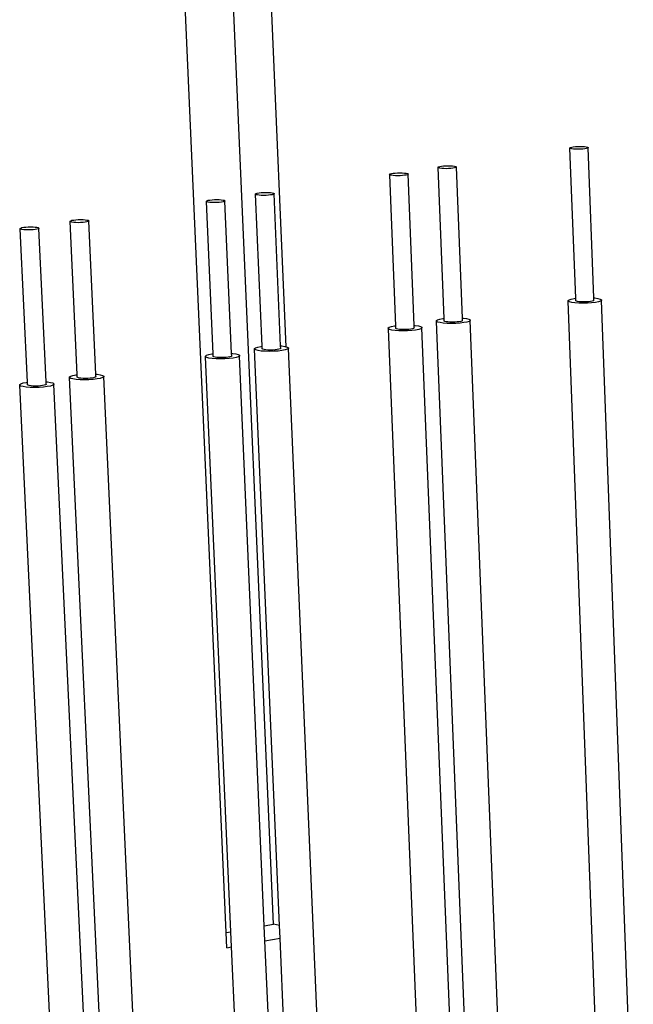
# Model space of a CAD drawing. Extents: x -1059 to 1051, y -637 to 645.
# Drawn here: x -303 to -234, y 291 to 401 of the extents above; entities that cross this region are included whole.
import ezdxf

# ---------------------------------------------------------------- set-up
doc = ezdxf.new("R2010")
doc.units = 0
doc.layers.get('0').update_dxf_attribs({"linetype": 'CONTINUOUS'})

msp = doc.modelspace()

# ---------------------------------------------------------------- linework, layer by layer
for p, q in [((-274.89, 299.87), (-285, 532.47)), ((-280.66, 532.15), (-273.49, 364.74)), ((-280.19, 298.93), (-290.48, 531.3)), ((-241.49, 387.12), (-241.36, 387.16)), ((-241.36, 387.16), (-241.18, 387.19)), ((-241.18, 387.19), (-240.95, 387.22)), ((-240.95, 387.22), (-240.69, 387.23)), ((-240.69, 387.23), (-240.42, 387.24)), ((-240.42, 387.24), (-240.16, 387.23)), ((-240.16, 387.23), (-239.92, 387.22)), ((-239.92, 387.22), (-239.72, 387.19)), ((-239.72, 387.19), (-239.58, 387.16)), ((-239.58, 387.16), (-239.51, 387.12)), ((-241.56, 387.07), (-241.49, 387.12)), ((-241.55, 387.03), (-241.56, 387.07)), ((-241.47, 386.99), (-241.55, 387.03)), ((-240.91, 370.18), (-241.55, 387.03)), ((-241.33, 386.95), (-241.47, 386.99)), ((-241.14, 386.93), (-241.33, 386.95)), ((-240.9, 386.91), (-241.14, 386.93)), ((-240.64, 386.91), (-240.9, 386.91)), ((-240.37, 386.91), (-240.64, 386.91)), ((-240.11, 386.93), (-240.37, 386.91)), ((-239.88, 386.95), (-240.11, 386.93)), ((-239.69, 386.99), (-239.88, 386.95)), ((-239.56, 387.03), (-239.69, 386.99)), ((-239.5, 387.07), (-239.56, 387.03)), ((-239.51, 387.12), (-239.5, 387.07)), ((-238.87, 370.22), (-239.5, 387.07)), ((-256.39, 384.9), (-256.32, 384.95)), ((-256.32, 384.95), (-256.19, 384.99)), ((-256.19, 384.99), (-256, 385.02)), ((-256, 385.02), (-255.77, 385.05)), ((-255.77, 385.05), (-255.51, 385.06)), ((-255.51, 385.06), (-255.24, 385.07)), ((-255.24, 385.07), (-254.97, 385.06)), ((-254.97, 385.06), (-254.74, 385.05)), ((-254.74, 385.05), (-254.54, 385.02)), ((-254.54, 385.02), (-254.4, 384.99)), ((-254.4, 384.99), (-254.33, 384.95)), ((-254.33, 384.95), (-254.32, 384.9)), ((-261.83, 384.11), (-261.76, 384.15)), ((-261.82, 384.06), (-261.83, 384.11)), ((-261.75, 384.02), (-261.82, 384.06)), ((-261.14, 367.08), (-261.82, 384.06)), ((-261.76, 384.15), (-261.63, 384.19)), ((-261.61, 383.99), (-261.75, 384.02)), ((-261.63, 384.19), (-261.44, 384.23)), ((-261.41, 383.96), (-261.61, 383.99)), ((-261.44, 384.23), (-261.2, 384.25)), ((-261.17, 383.94), (-261.41, 383.96)), ((-261.2, 384.25), (-260.94, 384.27)), ((-260.91, 383.94), (-261.17, 383.94)), ((-260.94, 384.27), (-260.67, 384.28)), ((-260.64, 383.94), (-260.91, 383.94)), ((-260.67, 384.28), (-260.41, 384.27)), ((-260.38, 383.96), (-260.64, 383.94)), ((-260.41, 384.27), (-260.17, 384.25)), ((-260.14, 383.99), (-260.38, 383.96)), ((-260.17, 384.25), (-259.97, 384.23)), ((-259.95, 384.02), (-260.14, 383.99)), ((-259.97, 384.23), (-259.83, 384.19)), ((-259.82, 384.06), (-259.95, 384.02)), ((-259.83, 384.19), (-259.76, 384.15)), ((-259.75, 384.11), (-259.82, 384.06)), ((-259.76, 384.15), (-259.75, 384.11)), ((-259.07, 367.13), (-259.75, 384.11)), ((-256.38, 384.86), (-256.39, 384.9)), ((-256.31, 384.82), (-256.38, 384.86)), ((-255.71, 367.91), (-256.38, 384.86)), ((-256.17, 384.78), (-256.31, 384.82)), ((-255.97, 384.76), (-256.17, 384.78)), ((-255.74, 384.74), (-255.97, 384.76)), ((-255.47, 384.73), (-255.74, 384.74)), ((-255.2, 384.74), (-255.47, 384.73)), ((-254.94, 384.76), (-255.2, 384.74)), ((-254.71, 384.78), (-254.94, 384.76)), ((-254.52, 384.82), (-254.71, 384.78)), ((-254.39, 384.86), (-254.52, 384.82)), ((-254.32, 384.9), (-254.39, 384.86)), ((-253.65, 367.96), (-254.32, 384.9)), ((-276.9, 381.9), (-276.83, 381.94)), ((-276.9, 381.86), (-276.9, 381.9)), ((-276.82, 381.81), (-276.9, 381.86)), ((-276.16, 364.78), (-276.9, 381.86)), ((-276.83, 381.94), (-276.7, 381.99)), ((-276.69, 381.78), (-276.82, 381.81)), ((-276.7, 381.99), (-276.5, 382.02)), ((-276.49, 381.75), (-276.69, 381.78)), ((-276.5, 382.02), (-276.27, 382.05)), ((-276.25, 381.73), (-276.49, 381.75)), ((-276.27, 382.05), (-276, 382.07)), ((-275.99, 381.73), (-276.25, 381.73)), ((-276, 382.07), (-275.73, 382.07)), ((-275.71, 381.73), (-275.99, 381.73)), ((-275.73, 382.07), (-275.47, 382.07)), ((-275.45, 381.75), (-275.71, 381.73)), ((-275.47, 382.07), (-275.23, 382.05)), ((-275.21, 381.78), (-275.45, 381.75)), ((-275.23, 382.05), (-275.03, 382.02)), ((-275.02, 381.81), (-275.21, 381.78)), ((-275.03, 382.02), (-274.89, 381.99)), ((-274.88, 381.86), (-275.02, 381.81)), ((-274.89, 381.99), (-274.82, 381.94)), ((-274.82, 381.9), (-274.88, 381.86)), ((-274.82, 381.94), (-274.82, 381.9)), ((-274.08, 364.83), (-274.82, 381.9)), ((-282.43, 381.09), (-282.36, 381.14)), ((-282.42, 381.05), (-282.43, 381.09)), ((-282.35, 381.01), (-282.42, 381.05)), ((-281.67, 363.94), (-282.42, 381.05)), ((-282.36, 381.14), (-282.22, 381.18)), ((-282.21, 380.97), (-282.35, 381.01)), ((-282.22, 381.18), (-282.03, 381.21)), ((-282.02, 380.94), (-282.21, 380.97)), ((-282.03, 381.21), (-281.79, 381.24)), ((-281.78, 380.92), (-282.02, 380.94)), ((-281.79, 381.24), (-281.53, 381.26)), ((-281.51, 380.92), (-281.78, 380.92)), ((-281.53, 381.26), (-281.25, 381.26)), ((-281.24, 380.92), (-281.51, 380.92)), ((-281.25, 381.26), (-280.99, 381.26)), ((-280.97, 380.94), (-281.24, 380.92)), ((-280.99, 381.26), (-280.75, 381.24)), ((-280.74, 380.97), (-280.97, 380.94)), ((-280.75, 381.24), (-280.55, 381.21)), ((-280.54, 381.01), (-280.74, 380.97)), ((-280.55, 381.21), (-280.41, 381.18)), ((-280.41, 381.05), (-280.54, 381.01)), ((-280.41, 381.18), (-280.34, 381.14)), ((-280.34, 381.09), (-280.41, 381.05)), ((-280.34, 381.14), (-280.34, 381.09)), ((-279.59, 363.98), (-280.34, 381.09)), ((-297.75, 378.85), (-297.68, 378.89)), ((-297.75, 378.8), (-297.75, 378.85)), ((-297.68, 378.76), (-297.75, 378.8)), ((-296.95, 361.6), (-297.75, 378.8)), ((-297.68, 378.89), (-297.54, 378.94)), ((-297.54, 378.73), (-297.68, 378.76)), ((-297.54, 378.94), (-297.34, 378.97)), ((-297.34, 378.7), (-297.54, 378.73)), ((-297.34, 378.97), (-297.1, 379)), ((-297.1, 378.68), (-297.34, 378.7)), ((-297.1, 379), (-296.84, 379.02)), ((-296.84, 378.67), (-297.1, 378.68)), ((-296.84, 379.02), (-296.56, 379.02)), ((-296.56, 378.68), (-296.84, 378.67)), ((-296.56, 379.02), (-296.29, 379.02)), ((-296.29, 378.7), (-296.56, 378.68)), ((-296.29, 379.02), (-296.05, 379)), ((-296.05, 378.73), (-296.29, 378.7)), ((-296.05, 379), (-295.86, 378.97)), ((-295.86, 378.76), (-296.05, 378.73)), ((-295.86, 378.97), (-295.72, 378.94)), ((-295.72, 378.8), (-295.86, 378.76)), ((-295.72, 378.94), (-295.65, 378.89)), ((-295.65, 378.85), (-295.72, 378.8)), ((-295.65, 378.89), (-295.65, 378.85)), ((-294.84, 361.65), (-295.65, 378.85)), ((-303.37, 378.03), (-303.29, 378.07)), ((-303.37, 377.98), (-303.37, 378.03)), ((-303.3, 377.94), (-303.37, 377.98)), ((-302.55, 360.74), (-303.37, 377.98)), ((-303.16, 377.9), (-303.3, 377.94)), ((-303.29, 378.07), (-303.16, 378.11)), ((-303.16, 378.11), (-302.96, 378.15)), ((-302.96, 377.87), (-303.16, 377.9)), ((-302.96, 378.15), (-302.72, 378.18)), ((-302.72, 377.86), (-302.96, 377.87)), ((-302.72, 378.18), (-302.45, 378.2)), ((-302.46, 377.85), (-302.72, 377.86)), ((-302.18, 377.86), (-302.46, 377.85)), ((-302.45, 378.2), (-302.17, 378.2)), ((-301.91, 377.87), (-302.18, 377.86)), ((-302.17, 378.2), (-301.91, 378.2)), ((-301.91, 378.2), (-301.67, 378.18)), ((-301.67, 377.9), (-301.91, 377.87)), ((-301.67, 378.18), (-301.47, 378.15)), ((-301.47, 377.94), (-301.67, 377.9)), ((-301.47, 378.15), (-301.33, 378.11)), ((-301.33, 377.98), (-301.47, 377.94)), ((-301.33, 378.11), (-301.26, 378.07)), ((-301.26, 378.03), (-301.33, 377.98)), ((-301.26, 378.07), (-301.26, 378.03)), ((-300.44, 360.79), (-301.26, 378.03)), ((-241.76, 369.93), (-241.65, 370.02)), ((-241.75, 369.85), (-241.76, 369.93)), ((-241.61, 369.78), (-241.75, 369.85)), ((-238.1, 273.19), (-241.75, 369.85)), ((-241.65, 370.02), (-241.41, 370.09)), ((-241.36, 369.71), (-241.61, 369.78)), ((-241.41, 370.09), (-241.07, 370.16)), ((-241, 369.66), (-241.36, 369.71)), ((-241.07, 370.16), (-240.91, 370.18)), ((-240.56, 369.63), (-241, 369.66)), ((-240.91, 369.93), (-240.91, 370.18)), ((-240.9, 369.89), (-240.91, 369.93)), ((-240.83, 369.85), (-240.9, 369.89)), ((-240.69, 369.81), (-240.83, 369.85)), ((-240.49, 369.78), (-240.69, 369.81)), ((-240.08, 369.62), (-240.56, 369.63)), ((-240.26, 369.77), (-240.49, 369.78)), ((-239.99, 369.76), (-240.26, 369.77)), ((-239.59, 369.63), (-240.08, 369.62)), ((-239.72, 369.77), (-239.99, 369.76)), ((-239.47, 369.78), (-239.72, 369.77)), ((-239.12, 369.66), (-239.59, 369.63)), ((-239.24, 369.81), (-239.47, 369.78)), ((-239.05, 369.85), (-239.24, 369.81)), ((-238.7, 369.71), (-239.12, 369.66)), ((-238.92, 369.89), (-239.05, 369.85)), ((-238.86, 369.93), (-238.92, 369.89)), ((-238.87, 370.22), (-238.77, 370.21)), ((-238.86, 369.93), (-238.87, 370.22)), ((-238.77, 370.21), (-238.42, 370.16)), ((-238.36, 369.78), (-238.7, 369.71)), ((-238.42, 370.16), (-238.16, 370.09)), ((-238.12, 369.85), (-238.36, 369.78)), ((-238.16, 370.09), (-238.02, 370.02)), ((-238.01, 369.93), (-238.12, 369.85)), ((-238.02, 370.02), (-238.01, 369.93)), ((-234.43, 273.89), (-238.01, 369.93)), ((-256.56, 367.67), (-256.44, 367.75)), ((-256.55, 367.58), (-256.56, 367.67)), ((-256.41, 367.51), (-256.55, 367.58)), ((-250.69, 221.53), (-256.55, 367.58)), ((-256.44, 367.75), (-256.2, 367.83)), ((-256.16, 367.44), (-256.41, 367.51)), ((-256.2, 367.83), (-255.85, 367.9)), ((-255.8, 367.39), (-256.16, 367.44)), ((-255.85, 367.9), (-255.71, 367.91)), ((-255.36, 367.36), (-255.8, 367.39)), ((-255.7, 367.67), (-255.71, 367.91)), ((-255.69, 367.62), (-255.7, 367.67)), ((-255.62, 367.58), (-255.69, 367.62)), ((-255.48, 367.54), (-255.62, 367.58)), ((-255.28, 367.52), (-255.48, 367.54)), ((-254.88, 367.35), (-255.36, 367.36)), ((-255.05, 367.5), (-255.28, 367.52)), ((-254.78, 367.49), (-255.05, 367.5)), ((-254.38, 367.36), (-254.88, 367.35)), ((-254.51, 367.5), (-254.78, 367.49)), ((-254.25, 367.52), (-254.51, 367.5)), ((-253.91, 367.39), (-254.38, 367.36)), ((-254.02, 367.54), (-254.25, 367.52)), ((-253.83, 367.58), (-254.02, 367.54)), ((-253.48, 367.44), (-253.91, 367.39)), ((-253.7, 367.62), (-253.83, 367.58)), ((-253.64, 367.67), (-253.7, 367.62)), ((-253.65, 367.96), (-253.54, 367.95)), ((-253.64, 367.67), (-253.65, 367.96)), ((-253.54, 367.95), (-253.18, 367.9)), ((-253.14, 367.51), (-253.48, 367.44)), ((-253.18, 367.9), (-252.93, 367.83)), ((-252.9, 367.58), (-253.14, 367.51)), ((-252.93, 367.83), (-252.79, 367.75)), ((-252.78, 367.67), (-252.9, 367.58)), ((-252.79, 367.75), (-252.78, 367.67)), ((-246.99, 221.26), (-252.78, 367.67)), ((-261.98, 366.84), (-261.86, 366.92)), ((-261.97, 366.75), (-261.98, 366.84)), ((-261.84, 366.68), (-261.97, 366.75)), ((-255.97, 220.41), (-261.97, 366.75)), ((-261.86, 366.92), (-261.62, 367)), ((-261.58, 366.61), (-261.84, 366.68)), ((-261.62, 367), (-261.27, 367.07)), ((-261.22, 366.56), (-261.58, 366.61)), ((-261.27, 367.07), (-261.14, 367.08)), ((-260.79, 366.52), (-261.22, 366.56)), ((-261.12, 366.84), (-261.14, 367.08)), ((-261.12, 366.79), (-261.12, 366.84)), ((-261.04, 366.75), (-261.12, 366.79)), ((-260.9, 366.71), (-261.04, 366.75)), ((-260.71, 366.68), (-260.9, 366.71)), ((-260.31, 366.51), (-260.79, 366.52)), ((-260.47, 366.67), (-260.71, 366.68)), ((-260.21, 366.66), (-260.47, 366.67)), ((-259.81, 366.52), (-260.31, 366.51)), ((-259.93, 366.67), (-260.21, 366.66)), ((-259.67, 366.68), (-259.93, 366.67)), ((-259.33, 366.56), (-259.81, 366.52)), ((-259.44, 366.71), (-259.67, 366.68)), ((-259.25, 366.75), (-259.44, 366.71)), ((-258.9, 366.61), (-259.33, 366.56)), ((-259.12, 366.79), (-259.25, 366.75)), ((-259.05, 366.84), (-259.12, 366.79)), ((-259.07, 367.13), (-258.95, 367.12)), ((-259.05, 366.84), (-259.07, 367.13)), ((-258.95, 367.12), (-258.59, 367.07)), ((-258.55, 366.68), (-258.9, 366.61)), ((-258.59, 367.07), (-258.34, 367)), ((-258.31, 366.75), (-258.55, 366.68)), ((-258.34, 367), (-258.2, 366.92)), ((-258.19, 366.84), (-258.31, 366.75)), ((-258.2, 366.92), (-258.19, 366.84)), ((-252.31, 221.17), (-258.19, 366.84)), ((-282.15, 363.85), (-281.8, 363.92)), ((-281.8, 363.92), (-281.67, 363.94)), ((-281.66, 363.64), (-281.67, 363.94)), ((-279.59, 363.98), (-279.46, 363.97)), ((-279.58, 363.69), (-279.59, 363.98)), ((-279.46, 363.97), (-279.1, 363.92)), ((-279.1, 363.92), (-278.85, 363.85)), ((-277.02, 364.53), (-276.89, 364.62)), ((-277.01, 364.45), (-277.02, 364.53)), ((-276.88, 364.37), (-277.01, 364.45)), ((-274.2, 299.72), (-277.01, 364.45)), ((-276.89, 364.62), (-276.64, 364.7)), ((-276.62, 364.3), (-276.88, 364.37)), ((-276.64, 364.7), (-276.29, 364.77)), ((-276.26, 364.25), (-276.62, 364.3)), ((-276.29, 364.77), (-276.16, 364.78)), ((-275.83, 364.22), (-276.26, 364.25)), ((-276.15, 364.53), (-276.16, 364.78)), ((-276.15, 364.49), (-276.15, 364.53)), ((-276.07, 364.45), (-276.15, 364.49)), ((-275.93, 364.41), (-276.07, 364.45)), ((-275.74, 364.38), (-275.93, 364.41)), ((-275.34, 364.21), (-275.83, 364.22)), ((-275.5, 364.36), (-275.74, 364.38)), ((-275.24, 364.36), (-275.5, 364.36)), ((-274.84, 364.22), (-275.34, 364.21)), ((-274.96, 364.36), (-275.24, 364.36)), ((-274.7, 364.38), (-274.96, 364.36)), ((-274.36, 364.25), (-274.84, 364.22)), ((-274.46, 364.41), (-274.7, 364.38)), ((-274.27, 364.45), (-274.46, 364.41)), ((-273.93, 364.3), (-274.36, 364.25)), ((-274.14, 364.49), (-274.27, 364.45)), ((-274.07, 364.53), (-274.14, 364.49)), ((-274.08, 364.83), (-273.96, 364.82)), ((-274.07, 364.53), (-274.08, 364.83)), ((-273.96, 364.82), (-273.6, 364.77)), ((-273.58, 364.37), (-273.93, 364.3)), ((-273.6, 364.77), (-273.49, 364.74)), ((-273.33, 364.45), (-273.58, 364.37)), ((-273.49, 364.74), (-273.34, 364.7)), ((-273.34, 364.7), (-273.21, 364.62)), ((-273.2, 364.53), (-273.33, 364.45)), ((-273.21, 364.62), (-273.2, 364.53)), ((-266.9, 217.05), (-273.2, 364.53)), ((-282.53, 363.69), (-282.4, 363.78)), ((-282.52, 363.6), (-282.53, 363.69)), ((-282.39, 363.53), (-282.52, 363.6)), ((-279.67, 299.02), (-282.52, 363.6)), ((-282.4, 363.78), (-282.15, 363.85)), ((-282.14, 363.46), (-282.39, 363.53)), ((-281.78, 363.4), (-282.14, 363.46)), ((-281.34, 363.37), (-281.78, 363.4)), ((-281.58, 363.6), (-281.66, 363.64)), ((-281.45, 363.56), (-281.58, 363.6)), ((-281.25, 363.53), (-281.45, 363.56)), ((-280.86, 363.36), (-281.34, 363.37)), ((-281.01, 363.52), (-281.25, 363.53)), ((-280.75, 363.51), (-281.01, 363.52)), ((-280.35, 363.37), (-280.86, 363.36)), ((-280.47, 363.52), (-280.75, 363.51)), ((-280.21, 363.53), (-280.47, 363.52)), ((-279.87, 363.4), (-280.35, 363.37)), ((-279.97, 363.56), (-280.21, 363.53)), ((-279.78, 363.6), (-279.97, 363.56)), ((-279.43, 363.46), (-279.87, 363.4)), ((-279.65, 363.64), (-279.78, 363.6)), ((-279.58, 363.69), (-279.65, 363.64)), ((-279.08, 363.53), (-279.43, 363.46)), ((-278.83, 363.6), (-279.08, 363.53)), ((-278.85, 363.85), (-278.71, 363.78)), ((-278.71, 363.69), (-278.83, 363.6)), ((-278.71, 363.78), (-278.71, 363.69)), ((-275.92, 299.69), (-278.71, 363.69)), ((-303.28, 360.58), (-303.02, 360.66)), ((-303.02, 360.66), (-302.67, 360.73)), ((-302.67, 360.73), (-302.55, 360.74)), ((-302.54, 360.44), (-302.55, 360.74)), ((-300.44, 360.54), (-300.44, 360.79)), ((-300.44, 360.79), (-300.3, 360.78)), ((-300.3, 360.78), (-299.94, 360.73)), ((-299.94, 360.73), (-299.69, 360.66)), ((-299.69, 360.66), (-299.56, 360.58)), ((-297.81, 361.35), (-297.68, 361.44)), ((-297.81, 361.26), (-297.81, 361.35)), ((-297.68, 361.18), (-297.81, 361.26)), ((-290.89, 213.01), (-297.81, 361.26)), ((-297.68, 361.44), (-297.42, 361.52)), ((-297.42, 361.11), (-297.68, 361.18)), ((-297.42, 361.52), (-297.07, 361.58)), ((-297.07, 361.06), (-297.42, 361.11)), ((-297.07, 361.58), (-296.95, 361.6)), ((-296.63, 361.03), (-297.07, 361.06)), ((-296.94, 361.3), (-296.95, 361.6)), ((-296.86, 361.26), (-296.94, 361.3)), ((-296.73, 361.22), (-296.86, 361.26)), ((-296.53, 361.19), (-296.73, 361.22)), ((-296.14, 361.02), (-296.63, 361.03)), ((-296.29, 361.17), (-296.53, 361.19)), ((-296.03, 361.17), (-296.29, 361.17)), ((-295.63, 361.03), (-296.14, 361.02)), ((-295.75, 361.17), (-296.03, 361.17)), ((-295.48, 361.19), (-295.75, 361.17)), ((-295.14, 361.06), (-295.63, 361.03)), ((-295.24, 361.22), (-295.48, 361.19)), ((-295.05, 361.26), (-295.24, 361.22)), ((-294.71, 361.11), (-295.14, 361.06)), ((-294.91, 361.3), (-295.05, 361.26)), ((-294.84, 361.35), (-294.91, 361.3)), ((-294.84, 361.4), (-294.84, 361.65)), ((-294.84, 361.65), (-294.71, 361.64)), ((-294.84, 361.4), (-294.84, 361.35)), ((-294.71, 361.64), (-294.35, 361.58)), ((-294.35, 361.18), (-294.71, 361.11)), ((-294.35, 361.58), (-294.1, 361.52)), ((-294.1, 361.26), (-294.35, 361.18)), ((-294.1, 361.52), (-293.97, 361.44)), ((-293.97, 361.35), (-294.1, 361.26)), ((-293.97, 361.44), (-293.97, 361.35)), ((-287.11, 212.76), (-293.97, 361.35)), ((-303.41, 360.49), (-303.28, 360.58)), ((-303.41, 360.4), (-303.41, 360.49)), ((-303.28, 360.32), (-303.41, 360.4)), ((-296.35, 211.85), (-303.41, 360.4)), ((-303.03, 360.25), (-303.28, 360.32)), ((-302.67, 360.2), (-303.03, 360.25)), ((-302.23, 360.17), (-302.67, 360.2)), ((-302.47, 360.4), (-302.54, 360.44)), ((-302.33, 360.36), (-302.47, 360.4)), ((-302.13, 360.33), (-302.33, 360.36)), ((-301.74, 360.16), (-302.23, 360.17)), ((-301.89, 360.31), (-302.13, 360.33)), ((-301.63, 360.31), (-301.89, 360.31)), ((-301.24, 360.17), (-301.74, 360.16)), ((-301.35, 360.31), (-301.63, 360.31)), ((-301.08, 360.33), (-301.35, 360.31)), ((-300.75, 360.2), (-301.24, 360.17)), ((-300.84, 360.36), (-301.08, 360.33)), ((-300.65, 360.4), (-300.84, 360.36)), ((-300.31, 360.25), (-300.75, 360.2)), ((-300.51, 360.44), (-300.65, 360.4)), ((-300.44, 360.49), (-300.51, 360.44)), ((-300.44, 360.54), (-300.44, 360.49)), ((-299.95, 360.32), (-300.31, 360.25)), ((-299.69, 360.4), (-299.95, 360.32)), ((-299.56, 360.49), (-299.69, 360.4)), ((-299.56, 360.58), (-299.56, 360.49)), ((-292.62, 212.64), (-299.56, 360.49)), ((-275.92, 299.69), (-274.89, 299.87)), ((-274.2, 299.72), (-274.89, 299.87)), ((-280.19, 298.93), (-279.67, 299.02)), ((-280.11, 297.22), (-280.19, 298.93)), ((-279.59, 297.31), (-279.67, 299.02)), ((-275.84, 297.98), (-275.92, 299.69)), ((-274.14, 298.29), (-274.2, 299.72)), ((-275.84, 297.98), (-274.14, 298.29)), ((-272.31, 216.94), (-275.84, 297.98)), ((-270.64, 217.3), (-274.14, 298.29)), ((-280.11, 297.22), (-279.59, 297.31)), ((-276, 216.16), (-279.59, 297.31))]:
    msp.add_line(p, q)

doc.saveas('drawing.dxf')
